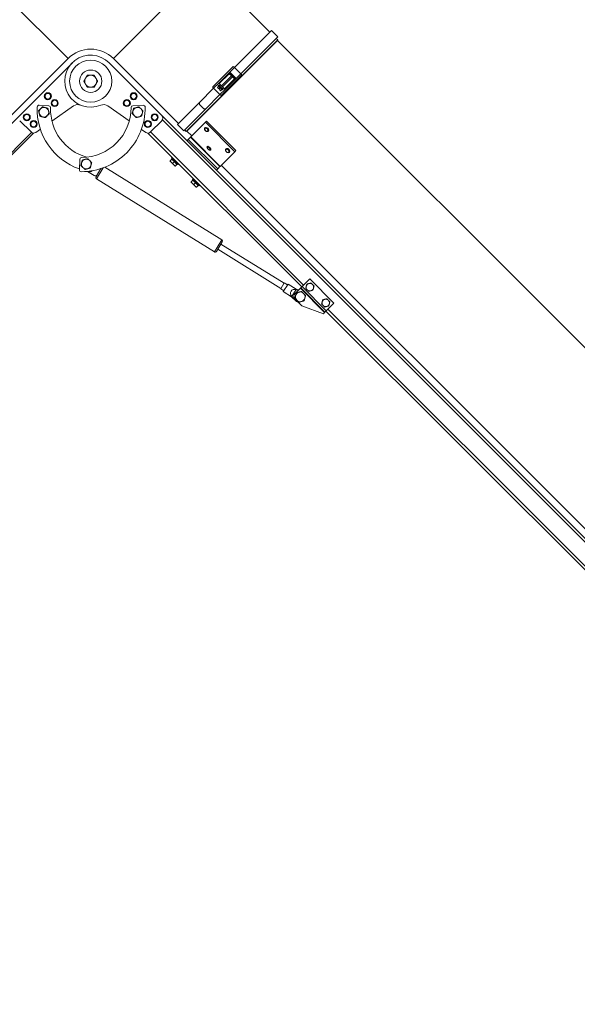
# Model space of a CAD drawing. Units: millimetres. Extents: x -3019 to 27564, y 5629 to 12834.
# Drawn here: x 10083 to 10833, y 10653 to 11977 of the extents above; entities that cross this region are included whole.
import ezdxf

# ---------------------------------------------------------------- set-up
doc = ezdxf.new("R2010")
doc.units = ezdxf.units.MM
doc.layers.add('ERGO', color=3, linetype='Continuous', lineweight=15)

msp = doc.modelspace()

# ---------------------------------------------------------------- linework, layer by layer
at = {"layer": 'ERGO'}
for p, q in [((10148.3, 11924.3), (10025.3, 12047.4)), ((10209.2, 11924.3), (10332.2, 12047.4)), ((10332.2, 12047.4), (10419.5, 11960)), ((10371.9, 11912.4), (10421.4, 11961.9)), ((10380.4, 11903.9), (10429.9, 11953.5)), ((10421.4, 11961.9), (10429.9, 11953.5)), ((10307.1, 11826.4), (10430.2, 11949.4)), ((10429.6, 11948.5), (10308, 11826.9)), ((10428, 11951.5), (10430.2, 11949.4)), ((11482.8, 10895.3), (10429.6, 11948.5)), ((10058.8, 11834.9), (10148.3, 11924.3)), ((10083.3, 11847.9), (10154, 11918.6)), ((10203.5, 11918.6), (10274.2, 11847.9)), ((10209.2, 11924.3), (10296.5, 11837)), ((10342.8, 11886.1), (10370.2, 11913.5)), ((10365.6, 11906.1), (10350.8, 11891.3)), ((10364.9, 11904), (10351.5, 11890.6)), ((10381.5, 11902.2), (10354.1, 11874.8)), ((10354.3, 11887.8), (10367.8, 11901.2)), ((10369.2, 11899.8), (10355.7, 11886.3)), ((10367.8, 11901.2), (10364.9, 11904)), ((10371.9, 11912.4), (10365.6, 11906.1)), ((10374, 11897.6), (10365.6, 11906.1)), ((10366.4, 11904), (10368.5, 11901.9)), ((10367.8, 11901.2), (10368.5, 11901.9)), ((10367.8, 11901.2), (10369.2, 11899.8)), ((10369.9, 11900.5), (10368.5, 11901.9)), ((10369.2, 11899.8), (10369.9, 11900.5)), ((10372, 11896.9), (10369.2, 11899.8)), ((10369.9, 11900.5), (10372, 11898.4)), ((10371.9, 11912.4), (10380.4, 11903.9)), ((10374, 11897.6), (10380.4, 11903.9)), ((10350.8, 11891.3), (10343.9, 11884.4)), ((10350.8, 11887), (10349.9, 11886.2)), ((10350.8, 11888.5), (10350.1, 11887.8)), ((10350.1, 11887.8), (10355.7, 11882.1)), ((10350.8, 11891.3), (10351.5, 11890.6)), ((10356.5, 11882.8), (10350.8, 11888.5)), ((10354.3, 11887.8), (10351.5, 11890.6)), ((10352.9, 11889.2), (10351.5, 11887.8)), ((10354.3, 11887.8), (10355, 11887)), ((10355, 11887), (10355.7, 11886.3)), ((10358.6, 11883.5), (10372, 11896.9)), ((10359.3, 11882.8), (10374, 11897.6)), ((10372, 11898.4), (10372, 11898.4)), ((10324.7, 11865.2), (10343.9, 11884.4)), ((10333.2, 11856.7), (10352.4, 11875.9)), ((10343.9, 11884.4), (10352.4, 11875.9)), ((10350, 11886.1), (10349.1, 11885.2)), ((10349.1, 11885.2), (10350.7, 11883.6)), ((10350, 11886.1), (10349.9, 11886.2)), ((10350.7, 11883.6), (10351.6, 11884.5)), ((10352.5, 11883.6), (10351.6, 11884.5)), ((10352.5, 11883.6), (10351.6, 11882.7)), ((10351.6, 11882.7), (10353.2, 11881.1)), ((10352.4, 11875.9), (10359.3, 11882.8)), ((10353.2, 11881.1), (10354.1, 11882)), ((10354.2, 11882), (10354.1, 11882)), ((10355, 11882.8), (10354.2, 11882)), ((10358.6, 11883.5), (10355.7, 11886.3)), ((10357.2, 11884.9), (10355.7, 11883.5)), ((10356.5, 11882.8), (10355.7, 11882.1)), ((10358.6, 11883.5), (10359.3, 11882.8)), ((10109.4, 11861.6), (10122.4, 11860.7)), ((10155.6, 11860.6), (10126.6, 11840.2)), ((10230.5, 11840.5), (10201.9, 11860.6)), ((10235.3, 11860.9), (10249.3, 11861.5)), ((10295.1, 11835.6), (10324.7, 11865.2)), ((10324.9, 11862.6), (10330.6, 11856.9)), ((10083.3, 11847.9), (10046.5, 11811.1)), ((11469.2, 10652.9), (10274.2, 11847.9)), ((10303.6, 11827.2), (10333.2, 11856.7)), ((10098.5, 11825.6), (10083.3, 11840.8)), ((10274.2, 11840.8), (10259, 11825.6)), ((10275.1, 11842.1), (11463.4, 10653.8)), ((10295.1, 11835.6), (10303.6, 11827.2)), ((10332.8, 11838.7), (10313.1, 11818.9)), ((10332.8, 11838.7), (10334.3, 11840.1)), ((10372.4, 11799.1), (10332.8, 11838.7)), ((10334.3, 11840.1), (10373.9, 11800.5)), ((10099.3, 11825), (9524.7, 11250.4)), ((9526.4, 11248.6), (10101.9, 11824.2)), ((10111, 11829.3), (10104.9, 11825.1)), ((10252.6, 11825.1), (10246.8, 11829.1)), ((10255.5, 11824.2), (10462.3, 11617.4)), ((10464.8, 11619.9), (10259, 11825.6)), ((10305, 11828.5), (10307.1, 11826.4)), ((10314.5, 11820.4), (10308, 11826.9)), ((10332.1, 11831.2), (10332.2, 11831.3)), ((10336.7, 11826.6), (10336.8, 11826.7)), ((10309.8, 11815.6), (10308.1, 11814)), ((10309.8, 11815.6), (10312.9, 11818.7)), ((10309.8, 11815.6), (10349.4, 11776)), ((10312.9, 11818.7), (10313.1, 11818.9)), ((10312.9, 11818.7), (10352.4, 11779.1)), ((10313.1, 11818.9), (10352.7, 11779.3)), ((10335.3, 11806.1), (10335.3, 11806.2)), ((10339.9, 11801.5), (10339.9, 11801.6)), ((10372.4, 11799.1), (10352.7, 11779.3)), ((10360.4, 11803), (10360.4, 11803)), ((10365, 11798.4), (10365, 11798.4)), ((10372.4, 11799.1), (10373.9, 11800.5)), ((10163.5, 11774.7), (10163.9, 11788.7)), ((10285.1, 11786.7), (10286.9, 11784.9)), ((10287.6, 11789.2), (10285.4, 11787)), ((10286.9, 11784.9), (10290.4, 11781.4)), ((10288.3, 11791.4), (10287.2, 11790.2)), ((10295.7, 11781.7), (10287.2, 11790.2)), ((10287.6, 11789.2), (10291.1, 11785.6)), ((10288, 11788.8), (10288.3, 11789.1)), ((10291.1, 11785.6), (10288.9, 11783.5)), ((10290.4, 11781.4), (10292.2, 11779.6)), ((10291.1, 11785.6), (10294.6, 11782.1)), ((10294.6, 11782.1), (10292.5, 11779.9)), ((10294.2, 11782.5), (10294.6, 11782.8)), ((10296.8, 11782.9), (10295.7, 11781.7)), ((10924.4, 11210.5), (10354.1, 11780.8)), ((10174.4, 11772.6), (10183.2, 11767.1)), ((10185.8, 11765.6), (10192.5, 11776.4)), ((10195.5, 11777.4), (10186.4, 11762.8)), ((10197.6, 11778.2), (10354.9, 11680.5)), ((10349.4, 11776), (10347.7, 11774.4)), ((10349.4, 11776), (10352.4, 11779.1)), ((10352.4, 11779.1), (10352.7, 11779.3)), ((10186.4, 11762.8), (10344.8, 11664.4)), ((10313.4, 11758.4), (10315.1, 11756.6)), ((10315.8, 11760.9), (10313.7, 11758.7)), ((10315.1, 11756.6), (10318.7, 11753.1)), ((10316.6, 11763.1), (10315.5, 11761.9)), ((10324, 11753.4), (10315.5, 11761.9)), ((10315.8, 11760.9), (10319.4, 11757.3)), ((10316.2, 11760.5), (10316.6, 11760.8)), ((10319.4, 11757.3), (10317.2, 11755.2)), ((10319.4, 11757.3), (10322.9, 11753.8)), ((10322.5, 11754.2), (10322.9, 11754.6)), ((10325.1, 11754.6), (10324, 11753.4)), ((10318.7, 11753.1), (10320.4, 11751.3)), ((10322.9, 11753.8), (10320.8, 11751.6)), ((10344.8, 11664.4), (10354.9, 11680.5)), ((10355.5, 11677.8), (10347.6, 11665)), ((10353.7, 11674.9), (10438.5, 11622.2)), ((10349.4, 11668), (10434.2, 11615.3)), ((10434, 11614.9), (10438.8, 11622.6)), ((10438.8, 11622.6), (10443, 11620)), ((10472.9, 11628), (10462.6, 11617.8)), ((10472.9, 11628), (10505.4, 11595.5)), ((10434, 11614.9), (10438.2, 11612.2)), ((10437.5, 11611), (10443.8, 11621.2)), ((10437.5, 11611), (10448.5, 11604.1)), ((10443.8, 11621.2), (10454.8, 11614.3)), ((10448.9, 11604.5), (10454.7, 11613.8)), ((10460.5, 11615.6), (10453.1, 11608.2)), ((10454.5, 11613.8), (10454.8, 11614.3)), ((10454.8, 11614.3), (10458.1, 11613.2)), ((10460.9, 11616), (10460.5, 11615.6)), ((10493, 11583.1), (10460.5, 11615.6)), ((10460.9, 11616), (10462.6, 11617.8)), ((10493.4, 11583.5), (10460.9, 11616)), ((10495.2, 11585.2), (10462.6, 11617.8)), ((10448.5, 11604.1), (10448.8, 11604.7)), ((10448.5, 11604.1), (10454.6, 11598.2)), ((10453.1, 11601.1), (10462.3, 11591.9)), ((10454.6, 11598.2), (10454.8, 11598.6)), ((10505.4, 11595.5), (10495.2, 11585.2)), ((10462.3, 11591.9), (10491.3, 11581.3)), ((10493, 11583.1), (10491.3, 11581.3)), ((10493.4, 11583.5), (10493, 11583.1)), ((10493.4, 11583.5), (10495.2, 11585.2)), ((10494.8, 11584.9), (11209, 10870.7)), ((11211.5, 10873.2), (10497.3, 11587.4))]:
    msp.add_line(p, q, dxfattribs=at)
for centre, radius in [((10178.7, 11893.9), 28.3), ((10178.7, 11893.9), 15), ((10121.1, 11873.7), 4.75), ((10121.1, 11873.7), 3.76), ((10236.4, 11873.7), 4.75), ((10236.4, 11873.7), 3.76), ((10130.3, 11864.5), 4.75), ((10130.3, 11864.5), 3.76), ((10227.2, 11864.5), 4.75), ((10227.2, 11864.5), 3.76), ((10092.8, 11845.4), 4.75), ((10092.8, 11845.4), 3.76), ((10264.6, 11845.4), 4.75), ((10264.6, 11845.4), 3.76), ((10102, 11836.3), 4.75), ((10102, 11836.3), 3.76), ((10255.5, 11836.3), 4.75), ((10255.5, 11836.3), 3.76)]:
    msp.add_circle(centre, radius, dxfattribs=at)
for centre, radius, start, end in [((10428.9, 11947.8), 1, 45, 60.2118), ((10178.7, 11893.9), 35, 45, 292.727), ((10178.7, 11893.9), 43.1, 45.0002, 134.9993), ((10178.7, 11893.9), 8, 90, 150), ((10178.7, 11893.9), 8, 30, 90), ((10365.6, 11903.3), 1, 45, 135), ((10178.7, 11893.9), 8, 150, 210), ((10178.7, 11893.9), 8, 210, 270), ((10178.7, 11893.9), 8, 270, 330), ((10178.7, 11893.9), 8, 330, 30), ((10371.3, 11897.7), 1, 315, 45), ((10109.3, 11859.1), 2.5, 86.1556, 177.8921), ((10122.2, 11858.2), 2.5, 358.2171, 86.1556), ((10161.3, 11852.4), 10, 67.273, 125), ((10196.1, 11852.4), 10, 55, 112.727), ((10235.4, 11858.4), 2.5, 92.2623, 180.2008), ((10249.4, 11859), 2.5, 0.5466, 92.2623), ((10191.7, 11856.1), 85, 177.8921, 250.6607), ((10115.8, 11852.2), 6.5, 135, 195), ((10115.8, 11852.2), 6.5, 195, 255), ((10115.8, 11852.2), 6.5, 75, 135), ((10115.8, 11852.2), 6.5, 255, 315), ((10115.8, 11852.2), 6.5, 15, 75), ((10115.8, 11852.2), 6.5, 315, 15), ((10191.7, 11856.1), 67, 178.2171, 254.2229), ((10165.9, 11858.2), 86, 270.0779, 0.5466), ((10165.9, 11858.2), 67, 270.4237, 0.2008), ((10241.7, 11852.2), 6.5, 165, 225), ((10241.7, 11852.2), 6.5, 105, 165), ((10241.7, 11852.2), 6.5, 225, 285), ((10241.7, 11852.2), 6.5, 45, 105), ((10241.7, 11852.2), 6.5, 285, 345), ((10241.7, 11852.2), 6.5, 345, 45), ((10270.7, 11844.4), 5, 315, 45), ((10102, 11829.2), 5, 225, 305), ((10255.4, 11829.2), 5, 235, 315), ((10308.7, 11827.6), 1, 209.7882, 225), ((10166.4, 11788.7), 2.5, 90.4237, 178.3623), ((10172.7, 11782.5), 6.5, 165, 225), ((10172.7, 11782.5), 6.5, 105, 165), ((10172.7, 11782.5), 6.5, 45, 105), ((10172.7, 11782.5), 6.5, 285, 345), ((10172.7, 11782.5), 6.5, 345, 45), ((10166, 11774.7), 2.5, 178.3623, 270.0779), ((10172.7, 11782.5), 6.5, 225, 285), ((10191.7, 11856.1), 85, 258.8492, 260.6191), ((10178.3, 11774.7), 2.5, 260.6191, 329.2405), ((10184.8, 11769.7), 3, 238.1557, 328.1557), ((10189.6, 11777.3), 3, 328.1557, 340.9246), ((10187.5, 11764.5), 2, 148.1557, 238.1557), ((10353.8, 11678.8), 2, 328.1557, 58.1557), ((10345.9, 11666.1), 2, 238.1557, 328.1557), ((10473.2, 11617), 5, 105, 165), ((10473.2, 11617), 5, 45, 105), ((10460.2, 11604), 6.5, 105, 165), ((10460.2, 11604), 6.5, 45, 105), ((10460.2, 11604), 6.5, 345, 45), ((10473.2, 11617), 5, 165, 225), ((10473.2, 11617), 5, 225, 285), ((10473.2, 11617), 5, 285, 345), ((10473.2, 11617), 5, 345, 45), ((10456.6, 11604.7), 5, 135, 225), ((10460.2, 11604), 6.5, 165, 225), ((10460.2, 11604), 8, 225.8056, 253.955), ((10460.2, 11604), 7.6, 225.1433, 247.9078), ((10460.2, 11604), 6.5, 225, 285), ((10460.2, 11604), 6.5, 285, 345), ((10494.5, 11595.8), 5, 165, 225), ((10494.5, 11595.8), 5, 105, 165), ((10494.5, 11595.8), 5, 45, 105), ((10494.5, 11595.8), 5, 345, 45), ((10494.5, 11595.8), 5, 225, 285), ((10494.5, 11595.8), 5, 285, 345)]:
    msp.add_arc(centre, radius, start, end, dxfattribs=at)
for centre, major_axis, ratio, start_param, end_param in [((10371.6, 11912.1), (-1.41, 1.41), 0.21644, 4.712389, 6.283185), ((10365.6, 11903.3), (0.707, 0.707), 0.994181, 0, 1.56024), ((10380.1, 11903.6), (1.41, -1.41), 0.21644, 0, 1.570796), ((10371.3, 11897.6), (0.707, 0.707), 0.994181, 4.722945, 6.283185), ((10344.2, 11884.7), (-1.41, 1.41), 0.21644, 0, 1.570796), ((10352.7, 11876.2), (1.41, -1.41), 0.21644, 4.712389, 6.283185), ((10359.4, 11897.1), (0, -121.6), 0.295813, 4.977702, 5), ((10365.1, 11891.4), (-121.6, 0), 0.295813, 1.283185, 1.305484), ((10334.4, 11828.9), (2.3, -2.3), 0.673013, 0, 3.141593), ((10334.5, 11829), (-2.3, 2.3), 0.673013, 3.141593, 6.283185), ((10337.6, 11803.9), (-2.3, 2.3), 0.405939, 3.141593, 6.283185), ((10337.6, 11803.8), (2.3, -2.3), 0.405939, 0, 3.141593), ((10362.7, 11800.7), (-2.3, 2.3), 0.673013, 3.141593, 6.283185), ((10362.7, 11800.7), (2.3, -2.3), 0.673013, 0, 3.141593), ((10454.6, 11607.4), (6.73, -4.18), 0.756982, 2.028419, 4.254767), ((10457, 11605.9), (-8.29, 5.15), 0.724625, 5.391096, 5.417635), ((10457, 11605.9), (-8.29, 5.15), 0.724625, 0.86555, 0.892089)]:
    msp.add_ellipse(centre, major_axis=major_axis, ratio=ratio, start_param=start_param, end_param=end_param, dxfattribs=at)
for centre, major_axis, ratio in [((10334, 11828.6), (-1.79, 1.79), 0.673013), ((10337.1, 11803.4), (1.79, -1.79), 0.405939), ((10362.3, 11800.3), (-1.79, 1.79), 0.673013)]:
    msp.add_ellipse(centre, major_axis=major_axis, ratio=ratio, dxfattribs=at)
for points, weights in [([(10171.8, 11897.9), (10172.9, 11899.7), (10174.1, 11901.9)], [1, 1.0379548493, 1]), ([(10174.1, 11901.9), (10176.6, 11901.9), (10178.7, 11901.9)], [1, 1.0379548493, 1]), ([(10178.7, 11901.9), (10180.9, 11901.9), (10183.4, 11901.9)], [1, 1.0379548493, 1]), ([(10183.4, 11901.9), (10184.6, 11899.7), (10185.7, 11897.9)], [1, 1.0379548493, 1]), ([(10169.5, 11893.9), (10170.7, 11896), (10171.8, 11897.9)], [1, 1.0379548493, 1]), ([(10171.8, 11889.9), (10170.7, 11891.7), (10169.5, 11893.9)], [1, 1.0379548493, 1]), ([(10174.1, 11885.9), (10172.9, 11888), (10171.8, 11889.9)], [1, 1.0379548493, 1]), ([(10185.7, 11889.9), (10184.6, 11888), (10183.4, 11885.9)], [1, 1.0379548493, 1]), ([(10185.7, 11897.9), (10186.7, 11896), (10188, 11893.9)], [1, 1.0379548493, 1]), ([(10188, 11893.9), (10186.7, 11891.7), (10185.7, 11889.9)], [1, 1.0379548493, 1]), ([(10178.7, 11885.9), (10176.6, 11885.9), (10174.1, 11885.9)], [1, 1.0379548493, 1]), ([(10183.4, 11885.9), (10180.9, 11885.9), (10178.7, 11885.9)], [1, 1.0379548493, 1]), ([(10108.6, 11854.1), (10110, 11855.5), (10111.2, 11856.8)], [1, 1.0379548493, 1]), ([(10109.5, 11850.5), (10109.1, 11852.2), (10108.6, 11854.1)], [1, 1.0379548493, 1]), ([(10110.5, 11846.9), (10110, 11848.8), (10109.5, 11850.5)], [1, 1.0379548493, 1]), ([(10114.1, 11845.9), (10112.4, 11846.3), (10110.5, 11846.9)], [1, 1.0379548493, 1]), ([(10111.2, 11856.8), (10112.4, 11858), (10113.9, 11859.4)], [1, 1.0379548493, 1]), ([(10113.9, 11859.4), (10115.8, 11858.9), (10117.5, 11858.4)], [1, 1.0379548493, 1]), ([(10117.5, 11858.4), (10119.2, 11858), (10121.1, 11857.5)], [1, 1.0379548493, 1]), ([(10120.4, 11847.6), (10119.2, 11846.3), (10117.7, 11844.9)], [1, 1.0379548493, 1]), ([(10123.1, 11850.2), (10121.6, 11848.8), (10120.4, 11847.6)], [1, 1.0379548493, 1]), ([(10121.1, 11857.5), (10121.6, 11855.5), (10122.1, 11853.8)], [1, 1.0379548493, 1]), ([(10122.1, 11853.8), (10122.5, 11852.2), (10123.1, 11850.2)], [1, 1.0379548493, 1]), ([(10234.4, 11850.2), (10234.9, 11852.2), (10235.4, 11853.8)], [1, 1.0379548493, 1]), ([(10237.1, 11847.6), (10235.8, 11848.8), (10234.4, 11850.2)], [1, 1.0379548493, 1]), ([(10235.4, 11853.8), (10235.8, 11855.5), (10236.4, 11857.5)], [1, 1.0379548493, 1]), ([(10236.4, 11857.5), (10238.3, 11858), (10240, 11858.4)], [1, 1.0379548493, 1]), ([(10239.7, 11844.9), (10238.3, 11846.3), (10237.1, 11847.6)], [1, 1.0379548493, 1]), ([(10240, 11858.4), (10241.7, 11858.9), (10243.6, 11859.4)], [1, 1.0379548493, 1]), ([(10247, 11846.9), (10245, 11846.3), (10243.3, 11845.9)], [1, 1.0379548493, 1]), ([(10243.6, 11859.4), (10245, 11858), (10246.3, 11856.8)], [1, 1.0379548493, 1]), ([(10246.3, 11856.8), (10247.5, 11855.5), (10248.9, 11854.1)], [1, 1.0379548493, 1]), ([(10247.9, 11850.5), (10247.5, 11848.8), (10247, 11846.9)], [1, 1.0379548493, 1]), ([(10248.9, 11854.1), (10248.4, 11852.2), (10247.9, 11850.5)], [1, 1.0379548493, 1]), ([(10117.7, 11844.9), (10115.8, 11845.4), (10114.1, 11845.9)], [1, 1.0379548493, 1]), ([(10243.3, 11845.9), (10241.7, 11845.4), (10239.7, 11844.9)], [1, 1.0379548493, 1]), ([(10165.5, 11780.5), (10166, 11782.5), (10166.5, 11784.2)], [1, 1.0379548493, 1]), ([(10166.5, 11784.2), (10166.9, 11785.8), (10167.4, 11787.8)], [1, 1.0379548493, 1]), ([(10167.4, 11787.8), (10169.4, 11788.3), (10171.1, 11788.8)], [1, 1.0379548493, 1]), ([(10171.1, 11788.8), (10172.7, 11789.2), (10174.7, 11789.7)], [1, 1.0379548493, 1]), ([(10174.7, 11789.7), (10176.1, 11788.3), (10177.3, 11787.1)], [1, 1.0379548493, 1]), ([(10177.3, 11787.1), (10178.6, 11785.8), (10180, 11784.4)], [1, 1.0379548493, 1]), ([(10179, 11780.8), (10178.6, 11779.1), (10178.1, 11777.2)], [1, 1.0379548493, 1]), ([(10180, 11784.4), (10179.5, 11782.5), (10179, 11780.8)], [1, 1.0379548493, 1]), ([(10285.1, 11786.7), (10285.1, 11786.7), (10285.4, 11787)], [1, 1.0379548493, 1]), ([(10285.4, 11787), (10286, 11785.7), (10286.9, 11784.9)], [1, 1.0379548493, 1]), ([(10286.9, 11784.9), (10287.7, 11784.1), (10288.9, 11783.5)], [1, 1.0379548493, 1]), ([(10288.9, 11783.5), (10289.6, 11782.2), (10290.4, 11781.4)], [1, 1.0379548493, 1]), ([(10290.4, 11781.4), (10291.2, 11780.6), (10292.5, 11779.9)], [1, 1.0379548493, 1]), ([(10168.1, 11777.9), (10166.9, 11779.1), (10165.5, 11780.5)], [1, 1.0379548493, 1]), ([(10170.8, 11775.2), (10169.4, 11776.7), (10168.1, 11777.9)], [1, 1.0379548493, 1]), ([(10174.4, 11776.2), (10172.7, 11775.8), (10170.8, 11775.2)], [1, 1.0379548493, 1]), ([(10178.1, 11777.2), (10176.1, 11776.7), (10174.4, 11776.2)], [1, 1.0379548493, 1]), ([(10292.5, 11779.9), (10292.2, 11779.6), (10292.2, 11779.6)], [1, 1.0379548493, 1]), ([(10313.4, 11758.4), (10313.4, 11758.4), (10313.7, 11758.7)], [1, 1.0379548493, 1]), ([(10313.7, 11758.7), (10314.3, 11757.5), (10315.1, 11756.6)], [1, 1.0379548493, 1]), ([(10315.1, 11756.6), (10316, 11755.8), (10317.2, 11755.2)], [1, 1.0379548493, 1]), ([(10317.2, 11755.2), (10317.9, 11753.9), (10318.7, 11753.1)], [1, 1.0379548493, 1]), ([(10318.7, 11753.1), (10319.5, 11752.3), (10320.8, 11751.6)], [1, 1.0379548493, 1]), ([(10320.8, 11751.6), (10320.4, 11751.3), (10320.4, 11751.3)], [1, 1.0379548493, 1]), ([(10469.2, 11621.1), (10470.7, 11621.5), (10472, 11621.9)], [1, 1.0379548493, 1]), ([(10472, 11621.9), (10473.2, 11622.2), (10474.7, 11622.6)], [1, 1.0379548493, 1]), ([(10474.7, 11622.6), (10475.8, 11621.5), (10476.8, 11620.6)], [1, 1.0379548493, 1]), ([(10453.9, 11605.6), (10454.3, 11607.3), (10454.9, 11609.3)], [1, 1.0379548493, 1]), ([(10454.7, 11613.8), (10456.1, 11613.4), (10457.7, 11612.8)], [1, 1.00392841632, 1.00462552175]), ([(10454.9, 11609.3), (10456.8, 11609.8), (10458.5, 11610.2)], [1, 1.0379548493, 1]), ([(10458.5, 11610.2), (10460.2, 11610.7), (10462.1, 11611.2)], [1, 1.0379548493, 1]), ([(10462.1, 11611.2), (10463.5, 11609.8), (10464.8, 11608.6)], [1, 1.0379548493, 1]), ([(10464.8, 11608.6), (10466, 11607.3), (10467.4, 11605.9)], [1, 1.0379548493, 1]), ([(10467.7, 11615.6), (10468.1, 11617), (10468.4, 11618.3)], [1, 1.0379548493, 1]), ([(10469.7, 11613.5), (10468.8, 11614.5), (10467.7, 11615.6)], [1, 1.0379548493, 1]), ([(10468.4, 11618.3), (10468.8, 11619.6), (10469.2, 11621.1)], [1, 1.0379548493, 1]), ([(10471.8, 11611.5), (10470.7, 11612.6), (10469.7, 11613.5)], [1, 1.0379548493, 1]), ([(10474.5, 11612.2), (10473.2, 11611.9), (10471.8, 11611.5)], [1, 1.0379548493, 1]), ([(10477.3, 11613), (10475.8, 11612.6), (10474.5, 11612.2)], [1, 1.0379548493, 1]), ([(10476.8, 11620.6), (10477.7, 11619.6), (10478.8, 11618.5)], [1, 1.0379548493, 1]), ([(10478.1, 11615.8), (10477.7, 11614.5), (10477.3, 11613)], [1, 1.0379548493, 1]), ([(10478.8, 11618.5), (10478.4, 11617), (10478.1, 11615.8)], [1, 1.0379548493, 1]), ([(10454.8, 11598.6), (10451.4, 11601.9), (10448.9, 11604.5)], [1, 1.00955182295, 1]), ([(10452.9, 11602), (10453.4, 11604), (10453.9, 11605.6)], [1, 1.0379548493, 1]), ([(10455.6, 11599.4), (10454.3, 11600.6), (10452.9, 11602)], [1, 1.0379548493, 1]), ([(10458.2, 11596.7), (10456.8, 11598.1), (10455.6, 11599.4)], [1, 1.0379548493, 1]), ([(10461.8, 11597.7), (10460.2, 11597.2), (10458.2, 11596.7)], [1, 1.0379548493, 1]), ([(10465.5, 11598.7), (10463.5, 11598.1), (10461.8, 11597.7)], [1, 1.0379548493, 1]), ([(10466.4, 11602.3), (10466, 11600.6), (10465.5, 11598.7)], [1, 1.0379548493, 1]), ([(10467.4, 11605.9), (10466.9, 11604), (10466.4, 11602.3)], [1, 1.0379548493, 1]), ([(10488.9, 11594.3), (10489.3, 11595.8), (10489.6, 11597.1)], [1, 1.0379548493, 1]), ([(10489.6, 11597.1), (10490, 11598.4), (10490.4, 11599.9)], [1, 1.0379548493, 1]), ([(10490.4, 11599.9), (10491.9, 11600.3), (10493.2, 11600.7)], [1, 1.0379548493, 1]), ([(10493.2, 11600.7), (10494.5, 11601), (10496, 11601.4)], [1, 1.0379548493, 1]), ([(10496, 11601.4), (10497, 11600.3), (10498, 11599.4)], [1, 1.0379548493, 1]), ([(10498, 11599.4), (10498.9, 11598.4), (10500, 11597.3)], [1, 1.0379548493, 1]), ([(10500, 11597.3), (10499.6, 11595.8), (10499.3, 11594.5)], [1, 1.0379548493, 1]), ([(10490.9, 11592.3), (10490, 11593.2), (10488.9, 11594.3)], [1, 1.0379548493, 1]), ([(10493, 11590.3), (10491.9, 11591.4), (10490.9, 11592.3)], [1, 1.0379548493, 1]), ([(10495.8, 11591), (10494.5, 11590.7), (10493, 11590.3)], [1, 1.0379548493, 1]), ([(10498.5, 11591.8), (10497, 11591.4), (10495.8, 11591)], [1, 1.0379548493, 1]), ([(10499.3, 11594.5), (10498.9, 11593.2), (10498.5, 11591.8)], [1, 1.0379548493, 1])]:
    msp.add_rational_spline(points, weights, degree=2, dxfattribs=at)
for points, knots in [([(10365.6, 11906.1), (10365.5, 11905.8), (10365.4, 11905.5), (10365.2, 11905.1), (10365.2, 11904.9), (10365.1, 11904.6), (10365.1, 11904.5), (10365, 11904.4), (10365, 11904.3), (10365, 11904.1), (10365, 11904.1), (10364.9, 11904), (10364.9, 11904), (10364.9, 11904)], [-0.3567761, -0.3567761, -0.3567761, -0.3567761, -0.2470018, -0.2470018, -0.1732206, -0.1732206, -0.1256052, -0.1256052, -0.0727655, -0.0727655, -0.0279867, -0.0279867, 0, 0, 0, 0]), ([(10364.9, 11904), (10364.9, 11904), (10364.9, 11904), (10364.9, 11904), (10364.9, 11904), (10364.9, 11904)], [-0.02179267, -0.02179267, -0.02179267, -0.02179267, -0.01089634, -0.01089634, 0, 0, 0, 0]), ([(10366.3, 11904), (10366.3, 11904), (10366.3, 11904), (10366.3, 11904.1), (10366.3, 11904.1), (10366.2, 11904.3), (10366.2, 11904.4), (10366.1, 11904.5), (10366.1, 11904.6), (10366, 11904.9), (10365.9, 11905.1), (10365.8, 11905.5), (10365.7, 11905.8), (10365.6, 11906.1)], [0, 0, 0, 0, 0.0279867, 0.0279867, 0.0727655, 0.0727655, 0.1256052, 0.1256052, 0.1732206, 0.1732206, 0.2470018, 0.2470018, 0.3567761, 0.3567761, 0.3567761, 0.3567761]), ([(10374, 11897.6), (10373.8, 11897.6), (10373.6, 11897.7), (10373.2, 11897.9), (10373, 11898), (10372.8, 11898), (10372.6, 11898.1), (10372.4, 11898.2), (10372.1, 11898.3), (10372, 11898.3), (10372, 11898.4)], [-0.000785, -0.000785, -0.000785, -0.000785, 0.0902309, 0.0902309, 0.1776031, 0.1776031, 0.1776031, 0.2649753, 0.2649753, 0.3559911, 0.3559911, 0.3559911, 0.3559911]), ([(10372, 11896.9), (10372, 11896.9), (10372.1, 11897), (10372.4, 11897), (10372.6, 11897.1), (10372.8, 11897.2), (10373, 11897.2), (10373.2, 11897.3), (10373.6, 11897.4), (10373.8, 11897.5), (10374, 11897.6)], [-0.3559911, -0.3559911, -0.3559911, -0.3559911, -0.2649753, -0.2649753, -0.1776031, -0.1776031, -0.1776031, -0.0902309, -0.0902309, 0.000785, 0.000785, 0.000785, 0.000785]), ([(10372, 11896.9), (10372, 11896.9), (10372, 11896.9), (10372, 11896.9), (10372, 11896.9), (10372, 11896.9)], [-0.02179267, -0.02179267, -0.02179267, -0.02179267, -0.01089634, -0.01089634, 0, 0, 0, 0]), ([(10336.7, 11826.6), (10336.5, 11826.5), (10336.3, 11826.3), (10335.9, 11826.1), (10335.6, 11826.1), (10335.1, 11826.1), (10334.8, 11826.1), (10334.2, 11826.2), (10333.9, 11826.4), (10333.3, 11826.7), (10333, 11826.9), (10332.5, 11827.4), (10332.3, 11827.7), (10331.9, 11828.3), (10331.8, 11828.6), (10331.6, 11829.2), (10331.5, 11829.6), (10331.6, 11830.2), (10331.6, 11830.4), (10331.8, 11830.9), (10332, 11831.1), (10332.1, 11831.2)], [3.733976, 3.733976, 3.733976, 3.733976, 3.993802, 3.993802, 4.270494, 4.270494, 4.585606, 4.585606, 4.929311, 4.929311, 5.279221, 5.279221, 5.628736, 5.628736, 5.978663, 5.978663, 6.324239, 6.324239, 6.641303, 6.641303, 6.875568, 6.875568, 6.875568, 6.875568]), ([(10339.9, 11801.5), (10339.8, 11801.4), (10339.6, 11801.3), (10339.3, 11801.2), (10339.2, 11801.2), (10338.8, 11801.2), (10338.6, 11801.2), (10338.1, 11801.4), (10337.8, 11801.5), (10337.2, 11801.8), (10336.9, 11802), (10336.4, 11802.5), (10336.2, 11802.7), (10335.8, 11803.2), (10335.6, 11803.5), (10335.3, 11804), (10335.1, 11804.3), (10334.9, 11804.9), (10334.9, 11805.2), (10335, 11805.7), (10335.1, 11805.9), (10335.2, 11806.1), (10335.3, 11806.1), (10335.3, 11806.1)], [1.570796, 1.570796, 1.570796, 1.570796, 1.739245, 1.739245, 1.933677, 1.933677, 2.220295, 2.220295, 2.611318, 2.611318, 2.977941, 2.977941, 3.329342, 3.329342, 3.681197, 3.681197, 4.048471, 4.048471, 4.440075, 4.440075, 4.676825, 4.676825, 4.712389, 4.712389, 4.712389, 4.712389]), ([(10365, 11798.4), (10364.8, 11798.2), (10364.6, 11798.1), (10364.2, 11797.9), (10363.9, 11797.8), (10363.4, 11797.8), (10363.1, 11797.8), (10362.5, 11798), (10362.2, 11798.1), (10361.6, 11798.4), (10361.3, 11798.6), (10360.8, 11799.1), (10360.6, 11799.4), (10360.2, 11800), (10360, 11800.3), (10359.9, 11800.9), (10359.8, 11801.3), (10359.8, 11801.9), (10359.9, 11802.2), (10360.1, 11802.6), (10360.2, 11802.8), (10360.4, 11803)], [3.733976, 3.733976, 3.733976, 3.733976, 3.993802, 3.993802, 4.270494, 4.270494, 4.585606, 4.585606, 4.929311, 4.929311, 5.279221, 5.279221, 5.628736, 5.628736, 5.978663, 5.978663, 6.324239, 6.324239, 6.641303, 6.641303, 6.875568, 6.875568, 6.875568, 6.875568])]:
    msp.add_open_spline(points, degree=3, knots=knots, dxfattribs=at)

doc.saveas('drawing.dxf')
